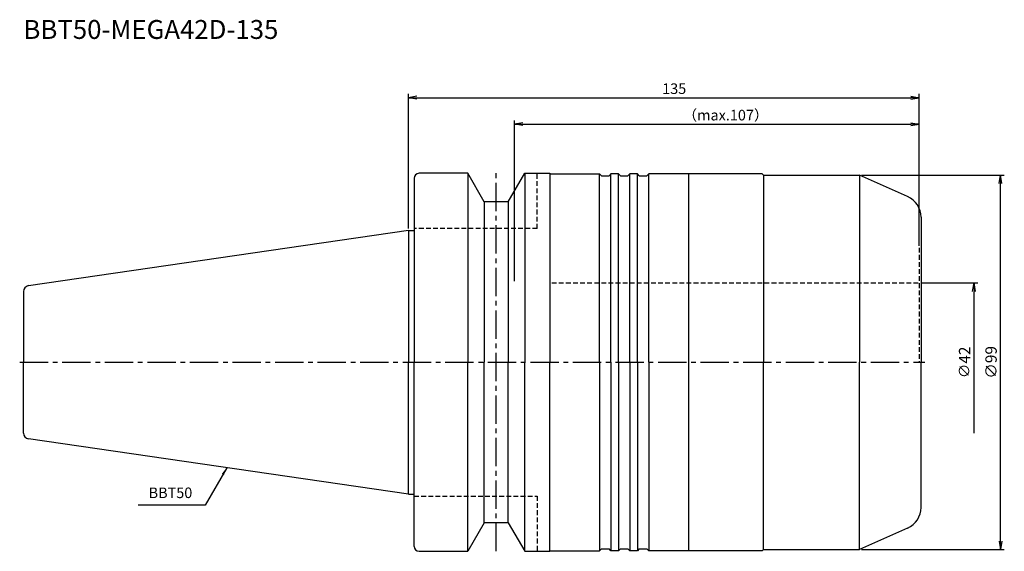
# Model space of a CAD drawing. Extents: x -103 to 158, y -50 to 91.
import ezdxf
from ezdxf.enums import TextEntityAlignment as Align

# ---------------------------------------------------------------- set-up
doc = ezdxf.new("R2010")
doc.units = 0
doc.header["$LTSCALE"] = 10
doc.header["$PDMODE"] = 1
doc.header["$PDSIZE"] = -5
doc.linetypes.add('CENTER2', pattern=[1.125, 0.75, -0.125, 0.125, -0.125])
doc.linetypes.add('HIDDEN2', pattern=[0.1875, 0.125, -0.0625])
doc.layers.get('0').update_dxf_attribs({"linetype": 'CONTINUOUS'})
doc.layers.get('DEFPOINTS').update_dxf_attribs({"linetype": 'CONTINUOUS'})
for name, color, linetype in [('240', 4, 'CONTINUOUS'), ('241', 211, 'CONTINUOUS'), ('245', 2, 'CENTER2'), ('250', 3, 'CONTINUOUS'), ('251', 40, 'CONTINUOUS'), ('252', 3, 'CONTINUOUS')]:
    doc.layers.add(name, color=color, linetype=linetype)
doc.styles.get("Standard").update_dxf_attribs({"font": 'romans.shx', "bigfont": 'BIGFONT.SHX'})
doc.styles.add('YOKO', font='romans.shx', dxfattribs={"bigfont": 'extfont.shx'})
doc.dimstyles.new('BIGT', dxfattribs={"dimtxt": 2.8, "dimasz": 2.23, "dimexe": 1, "dimexo": 0.5, "dimgap": 1, "dimtad": 3, "dimdec": 3, "dimtxsty": 'STANDARD', "dimblk1": 'OPEN', "dimblk2": 'OPEN', "dimsah": 1, "dimcen": 0, "dimclrd": 256, "dimclre": 256, "dimclrt": 40, "dimazin": 3, "dimtfac": 1, "dimtdec": 3, "dimtix": 1, "dimtmove": 0, "dimatfit": 3, "dimtolj": 1})
doc.dimstyles.new('BIGT$0', dxfattribs={"dimtxt": 3, "dimasz": 2.23, "dimexe": 1, "dimexo": 0.5, "dimgap": 1, "dimtad": 3, "dimdec": 3, "dimtxsty": 'STANDARD', "dimblk": 'OPEN', "dimcen": 0, "dimclrd": 3, "dimclre": 3, "dimclrt": 40, "dimazin": 3, "dimtp": 0.1, "dimtm": 0.1, "dimtfac": 0.71, "dimtdec": 3, "dimtmove": 0, "dimatfit": 3, "dimtolj": 1})

# ---------------------------------------------------------------- blocks, each defined once
blk = doc.blocks.new('_OPEN')
at = {"color": 0, "linetype": 'BYBLOCK'}
for p, q in [((-1, 0.17), (0, 0)), ((-1, -0.17), (0, 0)), ((0, 0), (-1, 0))]:
    blk.add_line(p, q, dxfattribs=at)
blk = doc.blocks.new('*D3')
at = {"layer": '250', "linetype": 'CONTINUOUS'}
for p, q in [((0, 35.42), (0, 71)), ((135, 30.78), (135, 71)), ((2.23, 70), (132.77, 70))]:
    blk.add_line(p, q, dxfattribs=at)
at = {"layer": 'DEFPOINTS', "color": 0, "linetype": 'CONTINUOUS'}
for p in [(135, 70), (0, 34.92), (135, 30.28)]:
    blk.add_point(p, dxfattribs=at)
at = {"layer": '250', "linetype": 'CONTINUOUS', "xscale": 2.23, "yscale": 2.23, "zscale": 2.23, "rotation": 180}
blk.add_blockref('_OPEN', (0, 70), dxfattribs=at)
at = {"layer": '250', "linetype": 'CONTINUOUS', "xscale": 2.23, "yscale": 2.23, "zscale": 2.23}
blk.add_blockref('_OPEN', (135, 70), dxfattribs=at)
at = {"layer": '250', "color": 40, "linetype": 'CONTINUOUS', "insert": (70.24, 72.4), "char_height": 2.8, "attachment_point": 5}
blk.add_mtext('\\A1;135', dxfattribs=at)
blk = doc.blocks.new('*D4')
at = {"layer": '252', "linetype": 'CONTINUOUS'}
for p, q in [((28, 21.5), (28, 64)), ((30.23, 63), (132.77, 63)), ((135, 30.78), (135, 64))]:
    blk.add_line(p, q, dxfattribs=at)
at = {"layer": 'DEFPOINTS', "color": 0, "linetype": 'CONTINUOUS'}
for p in [(135, 63), (135, 30.28), (28, 21)]:
    blk.add_point(p, dxfattribs=at)
at = {"layer": '252', "linetype": 'CONTINUOUS', "xscale": 2.23, "yscale": 2.23, "zscale": 2.23, "rotation": 180}
blk.add_blockref('_OPEN', (28, 63), dxfattribs=at)
at = {"layer": '252', "linetype": 'CONTINUOUS', "xscale": 2.23, "yscale": 2.23, "zscale": 2.23}
blk.add_blockref('_OPEN', (135, 63), dxfattribs=at)
at = {"layer": '252', "color": 40, "linetype": 'CONTINUOUS', "insert": (83.8, 65.4), "char_height": 2.8, "attachment_point": 5}
blk.add_mtext('\\A1;（max.107）', dxfattribs=at)
blk = doc.blocks.new('*D5')
at = {"layer": '250', "linetype": 'CONTINUOUS'}
for p, q in [((135.5, 21), (150.5, 21)), ((149.5, -18.77), (149.5, 18.77))]:
    blk.add_line(p, q, dxfattribs=at)
at = {"layer": 'DEFPOINTS', "color": 0, "linetype": 'CONTINUOUS'}
for p in [(135, 21), (149.5, 21), (135.5, -21)]:
    blk.add_point(p, dxfattribs=at)
at = {"layer": '250', "linetype": 'CONTINUOUS', "xscale": 2.23, "yscale": 2.23, "zscale": 2.23, "rotation": 90}
blk.add_blockref('_OPEN', (149.5, 21), dxfattribs=at)
at = {"layer": '250', "color": 40, "linetype": 'CONTINUOUS', "insert": (147, 0), "char_height": 3, "attachment_point": 5, "rotation": 90}
blk.add_mtext('\\A1;{\\H2.8;∅}42', dxfattribs=at)
blk = doc.blocks.new('矢印なし')
blk = doc.blocks.new('*D6')
at = {"layer": '250', "color": 3, "linetype": 'CONTINUOUS'}
for p, q in [((119.74, 49.5), (157.5, 49.5)), ((156.5, -47.27), (156.5, 47.27)), ((119.74, -49.5), (157.5, -49.5))]:
    blk.add_line(p, q, dxfattribs=at)
at = {"layer": 'DEFPOINTS', "color": 0, "linetype": 'CONTINUOUS'}
for p in [(119.24, 49.5), (156.5, 49.5), (119.24, -49.5)]:
    blk.add_point(p, dxfattribs=at)
at = {"layer": '250', "color": 3, "linetype": 'CONTINUOUS', "xscale": 2.23, "yscale": 2.23, "zscale": 2.23}
for p, rotation in [((156.5, 49.5), 90), ((156.5, -49.5), 270)]:
    blk.add_blockref('_OPEN', p, dxfattribs=dict(at, rotation=rotation))
at = {"layer": '250', "color": 40, "linetype": 'CONTINUOUS', "insert": (154, 0), "char_height": 3, "attachment_point": 5, "rotation": 90}
blk.add_mtext('\\A1;{\\H3;∅}99', dxfattribs=at)
blk = doc.blocks.new('1')
at = {"layer": '240', "linetype": 'CONTINUOUS'}
for p, q in [((15.7, 50), (2.8, 50)), ((20.03, 42.5), (15.7, 50)), ((26.37, 42.5), (30.7, 50)), ((30.7, 50), (37.39, 50)), ((37.39, 50), (37.39, 49.85)), ((55.5, 49.85), (53.5, 49.85)), ((60.5, 49.85), (58.5, 49.85)), ((93.5, 49.85), (63.5, 49.85)), ((93.85, 49.5), (93.5, 49.85)), ((93.85, 49.5), (119.24, 49.5)), ((131.94, 43.85), (119.24, 49.5)), ((1.5, 48.7), (1.5, 34.92)), ((26.37, 42.5), (20.03, 42.5)), ((135.5, 38.37), (135.5, 0)), ((0, 34.92), (-100.43, 20.28)), ((-101.8, 18.7), (-101.8, 0)), ((-101.8, -18.7), (-101.8, 0)), ((135.5, -38.37), (135.5, 0)), ((0, -34.92), (-100.43, -20.28)), ((1.5, -48.7), (1.5, -34.92)), ((20.03, -42.5), (15.7, -50)), ((26.37, -42.5), (20.03, -42.5)), ((26.37, -42.5), (30.7, -50)), ((131.94, -43.85), (119.24, -49.5)), ((2.8, -50), (15.7, -50)), ((30.7, -50), (37.39, -50)), ((37.39, -50), (37.39, -49.85)), ((55.5, -49.85), (53.5, -49.85)), ((60.5, -49.85), (58.5, -49.85)), ((93.5, -49.85), (63.5, -49.85)), ((93.85, -49.5), (93.5, -49.85)), ((93.85, -49.5), (119.24, -49.5))]:
    blk.add_line(p, q, dxfattribs=at)
at = {"layer": '240'}
for p, q in [((37.39, 49.85), (50.5, 49.85)), ((51, 49.35), (50.5, 49.85)), ((53.5, 49.85), (53, 49.35)), ((56, 49.35), (55.5, 49.85)), ((58.5, 49.85), (58, 49.35)), ((61, 49.35), (60.5, 49.85)), ((63.5, 49.85), (63, 49.35)), ((51, 49.35), (53, 49.35)), ((56, 49.35), (58, 49.35)), ((61, 49.35), (63, 49.35)), ((0, 34.92), (1.5, 34.92)), ((0, -34.92), (1.5, -34.92)), ((51, -49.35), (50.5, -49.85)), ((51, -49.35), (53, -49.35)), ((53.5, -49.85), (53, -49.35)), ((56, -49.35), (55.5, -49.85)), ((56, -49.35), (58, -49.35)), ((58.5, -49.85), (58, -49.35)), ((61, -49.35), (60.5, -49.85)), ((61, -49.35), (63, -49.35)), ((63.5, -49.85), (63, -49.35)), ((37.39, -49.85), (50.5, -49.85))]:
    blk.add_line(p, q, dxfattribs=at)
at = {"layer": '240', "linetype": 'CONTINUOUS'}
for centre, radius, start, end in [((2.8, 48.7), 1.3, 90, 180), ((129.5, 38.37), 6, 0, 66), ((-100.2, 18.7), 1.6, 98.2971, 180), ((-100.2, -18.7), 1.6, 180, 261.7029), ((129.5, -38.37), 6, 294, 360), ((2.8, -48.7), 1.3, 180, 270)]:
    blk.add_arc(centre, radius, start, end, dxfattribs=at)
at = {"layer": '241', "linetype": 'CONTINUOUS'}
for p, q in [((15.7, 50), (15.7, 0)), ((30.7, 50), (30.7, 0)), ((74, 49.85), (74, 0)), ((93.85, 49.5), (93.85, 0)), ((119.24, 49.5), (119.24, 0)), ((20.03, 42.5), (20.03, 0)), ((26.37, 42.5), (26.37, 0)), ((0, 34.92), (0, 0)), ((0, -34.92), (0, 0)), ((15.7, -50), (15.7, 0)), ((20.03, -42.5), (20.03, 0)), ((26.37, -42.5), (26.37, 0)), ((30.7, -50), (30.7, 0)), ((74, 0), (74, -49.85)), ((93.85, -49.5), (93.85, 0)), ((119.24, -49.5), (119.24, 0))]:
    blk.add_line(p, q, dxfattribs=at)
at = {"layer": '241', "linetype": 'HIDDEN2'}
for p, q in [((34, 35.4), (34, 50)), ((34, 35.4), (1.5, 35.4)), ((135, 30.28), (135, 0)), ((37.87, 21), (135, 21)), ((1.5, -35.4), (34, -35.4)), ((34, -35.4), (34, -50))]:
    blk.add_line(p, q, dxfattribs=at)
at = {"layer": '241'}
for p, q in [((37.39, 49.85), (37.39, 0)), ((50.5, 0), (50.5, 49.85)), ((53.5, 0), (53.5, 49.85)), ((55.5, 0), (55.5, 49.85)), ((58.5, 0), (58.5, 49.85)), ((60.5, 0), (60.5, 49.85)), ((63.5, 0), (63.5, 49.85)), ((1.5, 34.92), (1.5, 0)), ((1.5, -34.92), (1.5, 0)), ((37.39, -49.85), (37.39, 0)), ((50.5, 0), (50.5, -49.85)), ((53.5, 0), (53.5, -49.85)), ((55.5, 0), (55.5, -49.85)), ((58.5, 0), (58.5, -49.85)), ((60.5, 0), (60.5, -49.85)), ((63.5, 0), (63.5, -49.85))]:
    blk.add_line(p, q, dxfattribs=at)
at = {"layer": '245', "linetype": 'CENTER2'}
for p, q in [((23.2, -50), (23.2, 50)), ((-102.8, 0), (136.5, 0))]:
    blk.add_line(p, q, dxfattribs=at)

msp = doc.modelspace()

# ---------------------------------------------------------------- linework, layer by layer
at = {"layer": '250', "linetype": 'CONTINUOUS'}
msp.add_line((-53.7816, -37.7911), (-71.5149, -37.7911), dxfattribs=at)

# ---------------------------------------------------------------- block references
at = {"layer": '245'}
msp.add_blockref('1', (0, 0), dxfattribs=at)

# ---------------------------------------------------------------- texts
at = {"layer": '241', "style": 'YOKO'}
msp.add_text('BBT50-MEGA42D-135', height=5, dxfattribs=at).set_placement((-101.8, 84), align=Align.BOTTOM_LEFT)
at = {"layer": '251', "linetype": 'CONTINUOUS', "insert": (-68.7149, -36.7911), "char_height": 2.8, "attachment_point": 7, "style": 'YOKO'}
msp.add_mtext('BBT50', dxfattribs=at)

# ---------------------------------------------------------------- dimensions: what is measured, and where the dimension line sits
at = {"layer": '250', "linetype": 'CONTINUOUS'}
dim = msp.add_linear_dim(base=(135, 70), p1=(0, 34.925), p2=(135, 30.2812), dimstyle='BIGT', dxfattribs=at)
dim.commit()
dim.dimension.update_dxf_attribs({"geometry": '*D3', "text_midpoint": (70.2424, 70), "dimtype": 160})
dim = msp.add_linear_dim(base=(156.5, 49.5), p1=(119.243, -49.5), p2=(119.243, 49.5), angle=90, text='{\\H3;∅}<>', dimstyle='BIGT$0', dxfattribs=at)
dim.commit()
dim.dimension.update_dxf_attribs({"geometry": '*D6', "text_midpoint": (154, 0)})
dim = msp.add_linear_dim(base=(149.5, 21), p1=(135.5, -21), p2=(135, 21), angle=90, text='{\\H2.8;∅}<>', dimstyle='BIGT', override={"dimtxt": 3, "dimblk1": '矢印なし', "dimse1": 1}, dxfattribs=at)
dim.commit()
dim.dimension.update_dxf_attribs({"geometry": '*D5', "text_midpoint": (149.5, 0), "dimtype": 160})
at = {"layer": '252', "linetype": 'CONTINUOUS'}
dim = msp.add_linear_dim(base=(135, 63), p1=(28, 21), p2=(135, 30.2812), text='（max.<>）', dimstyle='BIGT', dxfattribs=at)
dim.commit()
dim.dimension.update_dxf_attribs({"geometry": '*D4', "text_midpoint": (83.7954, 63), "dimtype": 160})

# ---------------------------------------------------------------- leaders
at = {"layer": '250', "linetype": 'CONTINUOUS'}
msp.add_leader([(-48.0788, -27.9135), (-53.7816, -37.7911)], dimstyle='BIGT', override={"dimasz": 2}, dxfattribs=at)

doc.saveas('drawing.dxf')
